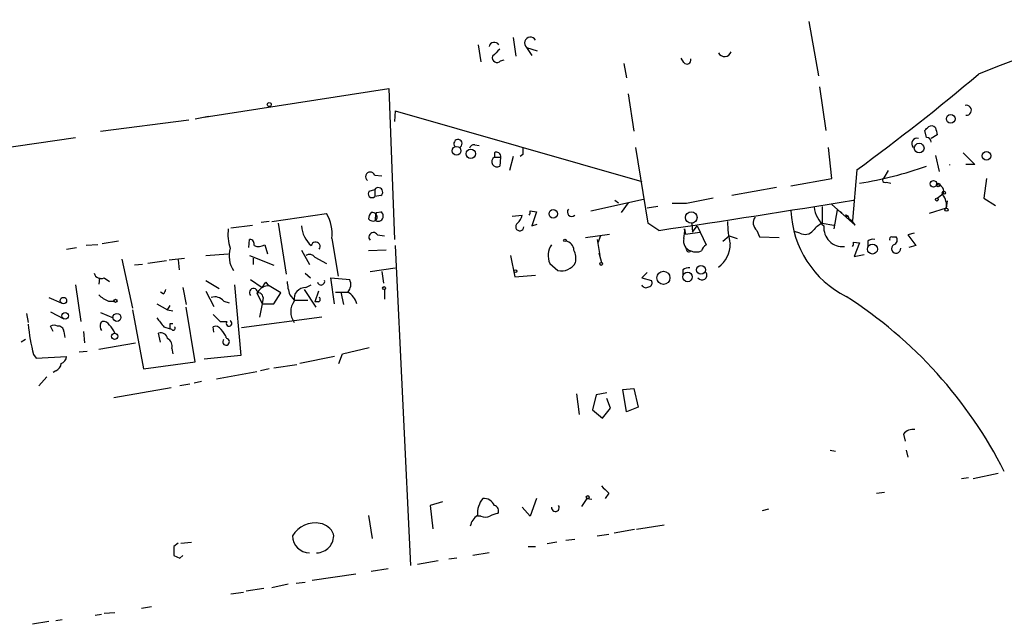
# Model space of a CAD drawing. Extents: x 5 to 12315, y -125675 to 1155.
# Drawn here: x 137 to 230, y 541 to 598 of the extents above; entities that cross this region are included whole.
import ezdxf

# ---------------------------------------------------------------- set-up
doc = ezdxf.new("R2010")
doc.units = 0
doc.header["$MEASUREMENT"] = 0
doc.layers.add('MAIN', color=5, linetype='CONTINUOUS')

msp = doc.modelspace()

# ---------------------------------------------------------------- linework, layer by layer
at = {"layer": 'MAIN'}
for p, q in [((211.328, 597.7639), (212.2593, 592.5992)), ((180.0013, 595.5626), (180.2553, 593.9539)), ((183.3033, 596.2399), (183.5573, 594.4619)), ((184.5733, 595.3086), (185.0813, 594.5466)), ((184.5733, 595.3086), (185.5893, 594.9699)), ((182.118, 594.0386), (182.4567, 594.1232)), ((193.802, 593.7846), (194.056, 592.4299)), ((199.4747, 593.8692), (199.2207, 594.2926)), ((154.0087, 588.7046), (171.5347, 591.4139)), ((171.5347, 591.4139), (172.0427, 577.1052)), ((194.2253, 590.9059), (194.7333, 587.3499)), ((212.344, 591.5832), (212.9367, 587.4346)), ((172.1273, 589.2972), (172.0427, 588.2812)), ((172.1273, 589.2972), (195.4953, 582.6086)), ((144.1873, 587.3499), (152.5693, 588.4506)), ((153.162, 588.5352), (154.432, 588.7892)), ((222.504, 586.7572), (222.3347, 587.4346)), ((128.8627, 584.8946), (141.8167, 586.7572)), ((223.52, 587.0112), (222.9273, 586.6726)), ((179.6627, 586.0799), (180.086, 585.9952)), ((181.5253, 585.3179), (181.5253, 584.8946)), ((194.9027, 585.8259), (196.088, 578.6292)), ((213.5293, 582.8626), (213.1907, 585.8259)), ((225.9753, 585.3179), (227.076, 584.2172)), ((181.5253, 584.8946), (182.118, 584.8946)), ((182.118, 584.8946), (182.0333, 584.0479)), ((183.3033, 584.9792), (182.9647, 583.6246)), ((184.2347, 585.1486), (183.9807, 584.9792)), ((223.3507, 585.0639), (223.6893, 583.5399)), ((215.9, 583.7092), (215.4767, 578.8832)), ((218.8633, 583.6246), (218.44, 582.9472)), ((227.076, 584.2172), (226.2293, 584.2172)), ((170.18, 583.2012), (170.8573, 583.1166)), ((209.6347, 582.1852), (213.5293, 582.8626)), ((218.694, 582.5239), (219.1173, 582.4392)), ((228.1767, 582.8626), (227.9227, 580.9999)), ((169.672, 581.6772), (170.18, 581.8466)), ((170.18, 581.8466), (170.18, 581.1692)), ((208.28, 582.0159), (204.0467, 581.2539)), ((170.7727, 581.2539), (170.18, 581.1692)), ((190.6693, 579.8146), (195.6647, 580.9152)), ((192.9553, 580.8306), (193.294, 580.5766)), ((223.52, 580.9999), (224.028, 581.4232)), ((224.4513, 580.7459), (224.3667, 580.0686)), ((227.9227, 580.9999), (229.0233, 580.3226)), ((170.3493, 579.6452), (170.7727, 579.7299)), ((184.912, 579.8146), (185.5047, 579.7299)), ((185.5047, 579.7299), (185.0813, 578.3752)), ((194.2253, 580.5766), (193.548, 579.6452)), ((197.0193, 580.2379), (196.0033, 580.0686)), ((199.7287, 580.4919), (198.374, 580.4919)), ((212.598, 580.2379), (212.598, 578.6292)), ((213.5293, 580.4072), (215.7307, 578.4599)), ((214.0373, 579.8992), (213.6987, 578.1212)), ((214.0373, 579.8992), (214.4607, 579.6452)), ((224.3667, 580.0686), (222.758, 579.5606)), ((160.1893, 578.7986), (159.4273, 578.7139)), ((160.4433, 578.7986), (165.608, 579.5606)), ((170.2647, 578.8832), (170.2647, 579.2219)), ((183.2187, 579.3066), (184.15, 579.3912)), ((214.7993, 579.3912), (214.9687, 579.2219)), ((156.5487, 578.2059), (158.5807, 578.4599)), ((161.036, 578.6292), (161.798, 573.8032)), ((185.0813, 578.3752), (185.5893, 578.5446)), ((197.104, 577.9519), (196.088, 578.6292)), ((199.5593, 578.1212), (199.644, 577.6132)), ((200.2367, 578.6292), (200.3213, 577.7826)), ((200.3213, 577.7826), (200.7447, 578.3752)), ((200.7447, 578.3752), (201.5913, 576.5972)), ((206.4173, 577.9519), (206.6713, 577.3592)), ((210.4813, 577.6979), (209.9733, 577.8672)), ((212.598, 578.6292), (213.6987, 578.4599)), ((145.8807, 576.9359), (144.3567, 576.6819)), ((158.242, 576.3432), (158.3267, 577.1052)), ((166.116, 577.1899), (166.7087, 573.6339)), ((170.434, 577.5286), (171.1113, 577.4439)), ((190.1613, 577.2746), (192.4473, 577.6132)), ((191.262, 577.1052), (191.516, 575.5812)), ((191.6007, 577.4439), (191.3467, 576.7666)), ((199.644, 577.6132), (200.9987, 577.7826)), ((203.2, 576.9359), (203.7927, 577.4439)), ((203.7927, 577.4439), (204.5547, 577.1899)), ((206.6713, 577.3592), (208.534, 577.2746)), ((216.916, 576.9359), (216.916, 576.4279)), ((219.202, 577.3592), (219.6253, 577.3592)), ((221.3187, 577.6979), (220.726, 577.5286)), ((220.726, 577.5286), (221.488, 576.5126)), ((140.97, 576.1739), (141.9013, 576.3432)), ((143.9333, 576.5972), (142.8327, 576.5126)), ((159.766, 576.5972), (160.02, 575.7506)), ((163.2373, 576.0892), (163.9993, 574.7346)), ((171.2807, 576.0892), (169.5873, 576.0046)), ((172.1273, 576.5126), (173.5667, 546.2019)), ((215.5613, 576.8512), (216.154, 576.7666)), ((216.154, 576.7666), (215.646, 575.4966)), ((221.488, 576.5126), (220.8107, 576.3432)), ((146.2193, 575.2426), (147.2353, 570.5859)), ((150.4527, 575.0732), (148.6747, 574.8192)), ((150.7067, 575.1579), (152.146, 575.3272)), ((151.5533, 575.1579), (151.638, 574.2266)), ((154.178, 575.5812), (156.2947, 575.7506)), ((158.3267, 575.5812), (160.6127, 574.6499)), ((158.6653, 575.3272), (158.6653, 574.7346)), ((164.5073, 575.4119), (165.608, 574.8192)), ((183.0493, 575.5812), (183.4727, 573.5492)), ((191.4313, 575.8352), (191.6853, 574.9039)), ((191.4313, 575.8352), (191.516, 575.5812)), ((215.646, 575.4966), (216.5773, 575.6659)), ((148.1667, 574.7346), (147.4047, 574.6499)), ((169.7567, 574.0572), (172.1273, 574.3959)), ((186.7747, 574.8192), (187.5367, 574.1419)), ((199.39, 574.2266), (199.39, 573.7186)), ((144.1027, 573.4646), (144.018, 572.8719)), ((144.526, 573.4646), (145.034, 573.1259)), ((154.178, 573.2106), (155.448, 572.4486)), ((158.4113, 573.2952), (159.512, 572.5332)), ((163.576, 573.8879), (164.084, 573.4646)), ((166.37, 571.0092), (166.0313, 573.4646)), ((166.0313, 573.4646), (167.8093, 573.2952)), ((170.8573, 574.0572), (171.0267, 572.9566)), ((183.4727, 573.5492), (185.42, 573.7186)), ((196.0033, 573.9726), (195.4953, 573.4646)), ((195.4953, 573.4646), (196.4267, 573.2106)), ((141.8167, 572.7872), (142.3247, 569.3159)), ((151.9767, 572.5332), (152.3153, 570.9246)), ((156.8873, 572.7872), (157.48, 566.0986)), ((159.8507, 573.0412), (160.1047, 572.7026)), ((161.29, 572.0252), (160.1893, 572.7026)), ((163.4913, 572.3639), (164.592, 570.6706)), ((163.6607, 572.5332), (164.1687, 572.7872)), ((171.1113, 572.3639), (171.1113, 571.4326)), ((139.2767, 571.6019), (140.462, 571.0939)), ((150.114, 571.9406), (149.86, 572.1099)), ((154.178, 572.1946), (154.94, 570.7552)), ((159.004, 572.0252), (159.512, 571.0092)), ((159.5967, 571.6019), (159.512, 571.0092)), ((160.6127, 571.0092), (161.29, 572.0252)), ((162.1367, 571.8559), (162.56, 571.3479)), ((162.56, 571.3479), (163.83, 571.3479)), ((164.846, 572.1946), (164.5073, 571.1786)), ((166.4547, 572.1099), (167.64, 572.1099)), ((166.9627, 572.1099), (167.2167, 570.9246)), ((144.9493, 571.2632), (145.4573, 571.2632)), ((147.2353, 570.4166), (148.2513, 564.8286)), ((149.5213, 571.0092), (150.5373, 570.4166)), ((150.5373, 570.4166), (150.7913, 570.8399)), ((150.5373, 570.4166), (151.0453, 570.3319)), ((153.162, 565.5059), (152.3153, 570.6706)), ((155.8713, 571.2632), (156.3793, 571.0939)), ((159.512, 571.0092), (159.258, 569.7392)), ((159.512, 571.0092), (160.6127, 571.0092)), ((164.846, 571.1786), (164.5073, 571.1786)), ((137.16, 570.0779), (137.3293, 569.2312)), ((139.446, 570.2472), (140.716, 569.5699)), ((144.1873, 570.1626), (145.3727, 569.6546)), ((165.1847, 569.7392), (157.5647, 568.7232)), ((139.7, 568.3846), (139.446, 568.8926)), ((144.1873, 569.1466), (144.3567, 569.3159)), ((150.1987, 568.8079), (150.7913, 568.6386)), ((150.7913, 569.1466), (151.0453, 569.1466)), ((150.9607, 568.5539), (150.7913, 568.6386)), ((154.94, 568.2999), (154.8553, 568.8079)), ((155.5327, 569.3159), (156.21, 569.3159)), ((137.0753, 567.6226), (136.652, 567.3686)), ((140.716, 568.3846), (140.8007, 567.7919)), ((142.5787, 568.3846), (142.6633, 567.2839)), ((149.86, 567.3686), (149.6907, 568.2152)), ((156.1253, 567.7919), (156.0407, 567.7919)), ((144.018, 566.6912), (147.4893, 567.2839)), ((150.9607, 566.7759), (151.0453, 566.2679)), ((167.132, 566.2679), (169.672, 566.8606)), ((137.8373, 566.1832), (138.0913, 565.8446)), ((138.0913, 565.8446), (140.97, 566.0139)), ((142.1553, 566.4372), (142.9173, 566.5219)), ((157.48, 566.0986), (154.0087, 565.7599)), ((166.37, 566.0139), (163.068, 565.3366)), ((166.7933, 565.3366), (167.132, 566.2679)), ((148.2513, 564.8286), (153.162, 565.5059)), ((160.1893, 564.8286), (159.3427, 564.6592)), ((160.6127, 564.9132), (162.814, 565.2519)), ((139.1073, 564.0666), (138.3453, 563.2199)), ((139.954, 564.6592), (139.7, 564.4899)), ((155.194, 563.8972), (159.004, 564.5746)), ((145.4573, 562.1192), (150.876, 563.0506)), ((152.654, 563.3892), (151.7227, 563.2199)), ((153.7547, 563.6432), (153.0773, 563.4739)), ((193.7173, 562.8812), (194.7333, 562.9659)), ((194.056, 560.7646), (193.7173, 562.8812)), ((194.7333, 562.9659), (195.1567, 561.1879)), ((189.3147, 562.4579), (189.5687, 560.5106)), ((191.1773, 562.3732), (190.8387, 560.9339)), ((192.1933, 562.5426), (191.1773, 562.3732)), ((192.532, 561.1032), (192.1933, 562.0346)), ((191.77, 560.1719), (192.532, 561.1032)), ((195.1567, 561.1879), (194.056, 560.7646)), ((190.8387, 560.9339), (191.77, 560.1719)), ((220.3027, 558.6479), (220.472, 557.9706)), ((213.36, 557.1239), (213.868, 557.0392)), ((220.5567, 557.1239), (220.726, 556.4466)), ((226.4833, 554.4992), (225.806, 554.4146)), ((229.2773, 554.9226), (226.9067, 554.4146)), ((192.3627, 553.0599), (192.024, 552.5519)), ((217.7627, 553.0599), (218.5247, 553.1446)), ((176.6147, 552.2132), (175.4293, 551.8746)), ((175.4293, 551.8746), (175.6833, 549.6732)), ((184.912, 550.8586), (184.15, 551.7052)), ((185.5047, 552.5519), (184.912, 550.8586)), ((189.8227, 551.7899), (190.3307, 552.5519)), ((190.3307, 552.5519), (190.754, 552.4672)), ((169.5873, 550.9432), (169.926, 548.7419)), ((180.2553, 550.8586), (179.9167, 550.8586)), ((207.518, 551.5359), (206.9253, 551.3666)), ((197.612, 550.0119), (194.9873, 549.5886)), ((191.262, 548.9959), (192.3627, 549.1652)), ((194.818, 549.5886), (192.8707, 549.2499)), ((151.5533, 548.3186), (151.13, 547.9799)), ((151.8073, 548.3186), (152.8233, 548.4032)), ((184.7427, 547.9799), (185.42, 547.9799)), ((187.452, 548.4032), (186.5207, 548.2339)), ((189.1453, 548.6572), (188.2987, 548.5726)), ((151.13, 547.1332), (151.7227, 546.8792)), ((151.7227, 546.8792), (151.9767, 547.1332)), ((181.0173, 547.3872), (179.4933, 547.1332)), ((176.1913, 546.6252), (174.244, 546.2866)), ((177.9693, 546.8792), (177.2073, 546.7946)), ((168.402, 545.3552), (164.2533, 544.7626)), ((171.45, 545.8632), (169.8413, 545.6092)), ((161.9673, 544.4239), (160.4433, 544.0852)), ((162.7293, 544.5086), (163.576, 544.5932)), ((156.5487, 543.4926), (157.734, 543.6619)), ((159.6813, 544.0006), (157.988, 543.7466)), ((144.272, 541.5452), (143.6793, 541.4606)), ((145.542, 541.7146), (144.526, 541.6299)), ((148.082, 542.1379), (149.0133, 542.3072)), ((139.2767, 540.8679), (137.7527, 540.6139)), ((140.5467, 541.0372), (139.954, 540.9526))]:
    msp.add_line(p, q, dxfattribs=at)
for centre, radius in [((160.1893, 589.89), 0.1893), ((224.7852, 588.5277), 0.4113), ((221.7978, 585.7589), 0.4606), ((177.9444, 585.5102), 0.4148), ((179.2919, 585.2186), 0.4465), ((228.1739, 585.036), 0.4049), ((223.1479, 582.3747), 0.3059), ((223.6046, 582.27), 0.1693), ((224.1338, 581.5291), 0.1496), ((223.4776, 580.8729), 0.1338), ((187.1106, 579.5327), 0.4049), ((200.1943, 579.1796), 0.5519), ((224.3878, 579.9205), 0.1496), ((188.2139, 577.0206), 0.1197), ((217.3698, 576.1854), 0.4694), ((183.515, 574.0996), 0.1338), ((191.643, 574.7769), 0.1338), ((197.5516, 573.4642), 0.6226), ((201.1138, 574.224), 0.416), ((199.8387, 573.5429), 0.4514), ((171.0689, 572.491), 0.1338), ((140.6736, 571.3056), 0.2993), ((145.6055, 571.2845), 0.1496), ((140.8324, 569.8557), 0.3085), ((145.7452, 569.7054), 0.3759), ((145.5224, 567.9157), 0.3002), ((190.3729, 552.679), 0.1338)]:
    msp.add_circle(centre, radius, dxfattribs=at)
for centre, radius, start, end in [((3461.1703, -7613.4852), 8820.4182, 111.27822887, 111.50741131), ((181.5227, 595.2594), 0.5228, 35.440869, 165.17165), ((184.9351, 595.7242), 0.551, 28.355688, 228.958845), ((351.0445, 425.4507), 239.4973, 134.885425, 135.114575), ((203.3526, 595.0776), 0.6391, 205.686916, 342.478032), ((181.7755, 594.3195), 0.443, 161.25013, 320.643246), ((199.7763, 594.1127), 0.3876, 218.916045, 14.219102), ((97.4777, 746.074), 200.9631, 306.105495, 310.283598), ((226.2743, 589.3475), 0.4757, 264.572228, 105.80973), ((137.854, 672.2539), 119.7134, 314.885409, 315.114591), ((222.9632, 587.3399), 0.5213, 41.983128, 123.78456), ((392.7793, 629.6734), 174.5531, 193.917671, 194.146862), ((178.075, 586.185), 0.3885, 292.439494, 224.937427), ((221.6027, 586.1804), 0.5115, 74.197689, 223.875144), ((222.5039, 586.3338), 0.4234, 0.013532, 89.986468), ((179.5949, 585.6313), 0.4537, 81.405541, 165.982133), ((181.7296, 584.9773), 0.3971, 347.979814, 120.956334), ((353.5346, 585.4872), 169.3002, 179.885375, 180.114592), ((181.7793, 584.4713), 0.4937, 120.965747, 300.959776), ((169.7644, 583.0498), 0.4423, 20.016307, 233.725967), ((210.8152, 616.85), 34.8225, 278.819068, 289.613172), ((224.1096, 584.1749), 0.5972, 355.938307, 4.061693), ((218.567, 582.7355), 0.2469, 120.959776, 300.97172), ((169.926, 581.4232), 0.3592, 135, 315), ((170.5186, 581.5925), 0.4233, 306.886139, 143.113861), ((223.532, 581.6772), 0.6005, 325.680159, 99.26626), ((45.3364, 1611.6473), 1044.7773, 278.3525157, 279.3769682), ((327.9986, -54.2536), 647.5763, 101.195341, 101.424524), ((222.8511, 580.3446), 1.5405, 349.679186, 40.184159), ((170.5187, 579.3066), 0.4798, 239.0301, 59.04034), ((184.446, 579.6876), 0.483, 322.140624, 15.244715), ((188.8631, 579.7016), 0.4196, 137.714369, 312.275527), ((219.1877, 580.2251), 9.5618, 182.460532, 243.250312), ((214.8213, 580.584), 3.0162, 188.211501, 227.079734), ((162.4274, 577.6393), 3.7159, 353.053613, 31.134848), ((170.5443, 578.9932), 0.9588, 137.155503, 176.448267), ((170.0531, 579.4763), 0.6297, 222.290215, 289.634851), ((169.9768, 579.2219), 0.4445, 310.365028, 107.750074), ((170.7299, 579.349), 0.4823, 142.108345, 195.281169), ((182.5224, 579.7968), 1.6774, 315.886457, 346.006836), ((215.6928, 579.1733), 12.0753, 181.778188, 191.906888), ((206.9608, 578.6706), 0.9011, 142.280603, 232.902462), ((214.8417, 579.0949), 0.2993, 351.875312, 98.143638), ((214.4186, 577.7405), 1.4964, 28.735138, 61.264862), ((161.0341, 577.613), 4.7666, 173.87963, 196.507776), ((165.9894, 578.5872), 2.7603, 184.404914, 228.729327), ((183.9324, 578.3014), 0.387, 122.108961, 358.40105), ((196.72, 577.9096), 2.8472, 345.358045, 4.262113), ((210.9651, 578.5809), 1.0069, 241.281451, 321.338414), ((213.5292, 576.5972), 2.2352, 114.620458, 142.693819), ((214.5454, 578.206), 1.7861, 174.56423, 275.438964), ((158.3079, 576.6443), 0.4613, 343.411395, 87.664214), ((170.056, 577.3271), 0.4284, 28.060685, 225.680935), ((188.2064, 576.0866), 0.8543, 0.174375, 83.797567), ((200.4651, 576.9697), 1.0146, 167.465067, 252.025779), ((217.424, 576.3432), 0.7806, 77.473581, 130.599702), ((219.202, 577.1476), 0.2116, 90, 216.875312), ((219.2442, 577.0629), 0.4827, 285.265529, 37.864574), ((158.9628, 575.573), 2.5911, 164.657222, 213.525095), ((159.1759, 577.5406), 1.1127, 247.495792, 302.026123), ((164.587, 576.4272), 0.4269, 323.610531, 168.461086), ((188.474, 575.5545), 1.8515, 145.725442, 203.398501), ((187.367, 575.2425), 1.8935, 349.698943, 26.560992), ((199.9657, 576.1738), 0.2517, 160.312491, 317.753877), ((200.66, 577.4425), 1.525, 250.542042, 289.457958), ((202.2694, 575.6653), 1.1525, 126.041628, 162.877899), ((201.316, 576.5867), 2.5631, 304.743506, 2.128625), ((215.096, 576.7241), 0.4824, 322.11564, 15.278039), ((219.6133, 576.2344), 0.4361, 123.704643, 3.181288), ((163.9909, 575.0309), 0.6418, 36.419912, 120.965288), ((187.8537, 575.6999), 1.5899, 258.499247, 329.956531), ((199.898, 573.6339), 0.7806, 77.473581, 130.599702), ((144.2296, 574.0486), 0.6549, 194.203868, 296.909354), ((165.1, 573.1259), 0.347, 194.044254, 14.044254), ((166.8358, 572.8295), 1.0792, 318.177748, 25.56538), ((196.1021, 572.9989), 0.3875, 280.497939, 33.11188), ((201.2104, 573.7186), 0.4567, 213.690068, 33.686588), ((149.8178, 572.4062), 0.5518, 302.463229, 355.603684), ((158.6936, 572.0534), 0.3991, 8.138223, 224.98985), ((160.1328, 571.4893), 1.2146, 87.333821, 149.273279), ((32.6698, 657.4699), 152.6538, 326.192749, 326.421911), ((166.0997, 573.3089), 4.221, 182.484836, 200.135029), ((163.5897, 571.4827), 1.0528, 86.133438, 192.033563), ((195.9028, 572.9779), 0.4499, 205.078441, 306.85971), ((145.8668, 573.7329), 2.6346, 225.433655, 249.619837), ((155.0246, 570.5436), 1.1111, 40.360804, 107.741921), ((159.1358, 571.5831), 0.4613, 2.335786, 106.600508), ((164.7826, 571.4114), 0.2413, 285.234291, 52.137512), ((166.6904, 570.5034), 1.8662, 15.726094, 59.412723), ((192.0551, 536.0068), 42.3581, 26.779981, 57.387789), ((163.9145, 570.2472), 1.6932, 143.126718, 216.873282), ((361.5501, 738.5933), 271.1024, 218.54687, 218.776037), ((324.5314, 739.0169), 239.4974, 224.889638, 225.118804), ((156.1839, 570.905), 18.9445, 185.583115, 194.432791), ((139.7846, 568.2571), 0.7201, 61.943894, 118.049084), ((140.1789, 568.3577), 0.5378, 2.867194, 95.934279), ((145.0583, 568.9115), 0.9022, 164.894717, 209.3581), ((144.4413, 568.6386), 0.6826, 29.738635, 97.11981), ((143.3832, 567.3263), 2.3347, 22.379735, 45.001735), ((23.7913, 568.8926), 127.0003, 359.885409, 0.114591), ((151.0877, 568.6809), 0.1796, 225, 45), ((155.1093, 568.2998), 0.5681, 26.574073, 116.56054), ((153.9701, 566.9054), 2.3304, 22.358872, 45.022601), ((156.3793, 569.1466), 0.2678, 161.578587, 71.558284), ((149.9077, 567.6173), 0.6361, 8.12628, 109.947705), ((150.128, 566.9592), 0.8527, 347.585625, 61.312851), ((156.0893, 567.3918), 0.3174, 133.366339, 83.488396), ((140.1599, 566.0924), 0.8139, 291.787031, 354.465227), ((139.6516, 565.4152), 0.8142, 291.80141, 354.460259), ((221.1977, 557.9633), 1.1268, 79.486857, 142.58704), ((361.3614, 722.7609), 239.4974, 224.889638, 225.118804), ((182.3531, 551.0584), 2.4391, 142.243069, 182.707093), ((180.5008, 551.4428), 1.1117, 22.854153, 93.925152), ((181.4089, 551.3666), 0.5212, 330.83328, 77.094377), ((187.3109, 551.677), 0.368, 175.604877, 32.480746), ((180.8478, 549.5886), 1.6438, 124.503137, 168.112419), ((180.6787, 551.8743), 1.1004, 247.370923, 292.624271), ((181.9489, 549.588), 1.527, 93.187323, 123.684864), ((164.5565, 547.6987), 2.5246, 79.529103, 149.080615), ((164.6912, 548.4743), 1.7374, 23.432425, 79.248869), ((164.0079, 549.0044), 1.6172, 180.301144, 269.695314), ((164.653, 549.0253), 1.6383, 270.828896, 4.898694), ((362.8298, 547.5565), 211.7002, 179.885408, 180.114564)]:
    msp.add_arc(centre, radius, start, end, dxfattribs=at)

doc.saveas('drawing.dxf')
